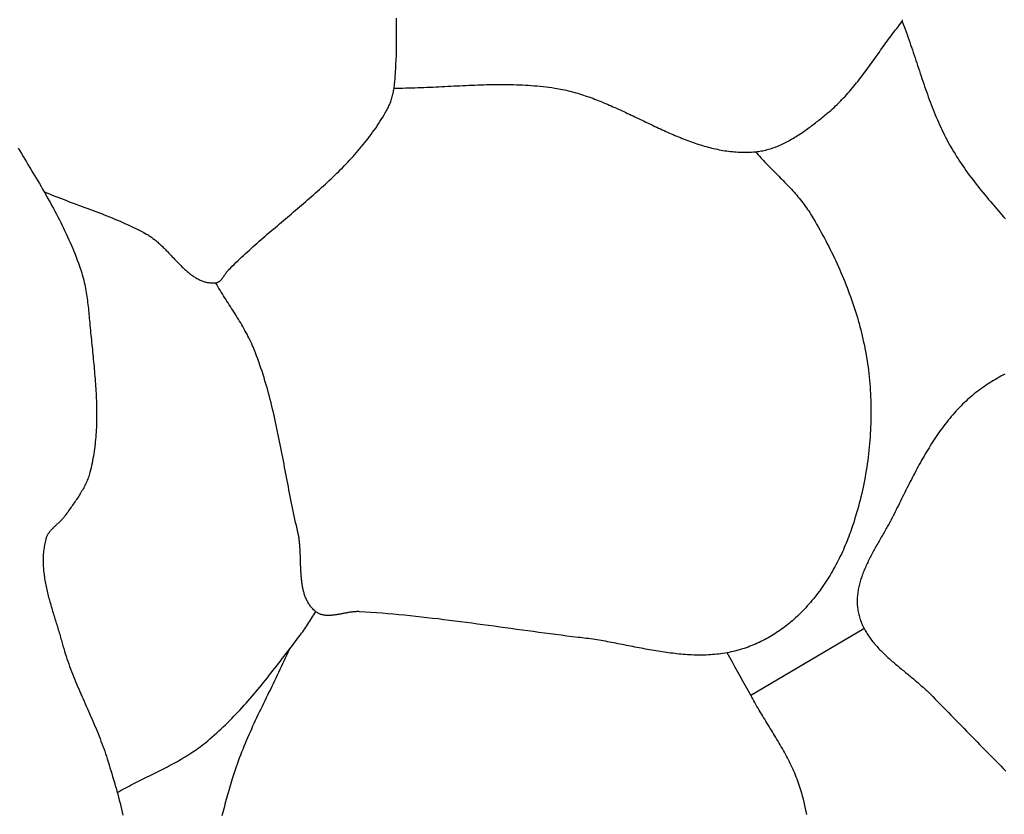
# Model space of a CAD drawing. Units: millimetres. Extents: x -62 to 1221, y -89 to 89.
# Drawn here: x 645 to 668, y -39 to -21 of the extents above; entities that cross this region are included whole.
import ezdxf

# ---------------------------------------------------------------- set-up
doc = ezdxf.new("R2010")
doc.units = ezdxf.units.MM
doc.layers.add('Vector Layer 1', color=7, linetype='Continuous', lineweight=30)

msp = doc.modelspace()

# ---------------------------------------------------------------- linework, layer by layer
at = {"layer": 'Vector Layer 1', "color": 18, "lineweight": 30, "true_color": 0x000000}
msp.add_line((662.295, -36.431), (664.926, -34.879), dxfattribs=at)
for points in [[(645.881, -24.733), (645.943, -24.759), (646.006, -24.784), (646.069, -24.809), (646.132, -24.834), (646.195, -24.859), (646.258, -24.883), (646.321, -24.907), (646.385, -24.931), (646.448, -24.955), (646.511, -24.978), (646.575, -25.002), (646.638, -25.026), (646.702, -25.049), (646.765, -25.073), (646.829, -25.096), (646.892, -25.12), (646.956, -25.144), (647.019, -25.168), (647.082, -25.192), (647.145, -25.216), (647.209, -25.24), (647.272, -25.265), (647.334, -25.29), (647.397, -25.315), (647.46, -25.341), (647.522, -25.367), (647.584, -25.393), (647.646, -25.419), (647.708, -25.446), (647.77, -25.474), (647.831, -25.502), (647.892, -25.531), (647.953, -25.56), (648.014, -25.589), (648.074, -25.619), (648.134, -25.65), (648.194, -25.682), (648.253, -25.714), (648.253, -25.714), (648.273, -25.725), (648.293, -25.737), (648.313, -25.749), (648.332, -25.762), (648.352, -25.775), (648.371, -25.788), (648.39, -25.802), (648.409, -25.816), (648.428, -25.83), (648.447, -25.845), (648.465, -25.86), (648.484, -25.875), (648.502, -25.891), (648.521, -25.907), (648.539, -25.923), (648.557, -25.939), (648.575, -25.956), (648.593, -25.972), (648.611, -25.989), (648.629, -26.007), (648.647, -26.024), (648.665, -26.041), (648.682, -26.059), (648.7, -26.077), (648.717, -26.095), (648.735, -26.113), (648.752, -26.131), (648.77, -26.149), (648.787, -26.167), (648.804, -26.186), (648.822, -26.204), (648.839, -26.222), (648.856, -26.241), (648.874, -26.259), (648.891, -26.277), (648.908, -26.296), (648.926, -26.314), (648.943, -26.332), (648.96, -26.35), (648.977, -26.368), (648.995, -26.386), (649.012, -26.403), (649.029, -26.421), (649.047, -26.438), (649.064, -26.456), (649.082, -26.473), (649.099, -26.49), (649.117, -26.506), (649.134, -26.523), (649.152, -26.539), (649.17, -26.555), (649.188, -26.571), (649.206, -26.586), (649.224, -26.601), (649.242, -26.616), (649.26, -26.631), (649.278, -26.645), (649.296, -26.659), (649.315, -26.672), (649.333, -26.685), (649.352, -26.698), (649.371, -26.71), (649.389, -26.722), (649.408, -26.734), (649.427, -26.745), (649.447, -26.755), (649.466, -26.766), (649.486, -26.775), (649.505, -26.784), (649.525, -26.793), (649.545, -26.801), (649.565, -26.808), (649.585, -26.815), (649.606, -26.822), (649.626, -26.827), (649.647, -26.833), (649.668, -26.837), (649.689, -26.841), (649.71, -26.844), (649.732, -26.847), (649.753, -26.849), (649.775, -26.85), (649.797, -26.851), (649.82, -26.851), (649.842, -26.85), (649.865, -26.848), (649.865, -26.848), (649.876, -26.847), (649.886, -26.845), (649.896, -26.843), (649.906, -26.839), (649.915, -26.836), (649.924, -26.831), (649.933, -26.826), (649.942, -26.821), (649.95, -26.815), (649.959, -26.809), (649.967, -26.802), (649.975, -26.795), (649.983, -26.788), (649.99, -26.78), (649.998, -26.772), (650.005, -26.763), (650.012, -26.755), (650.019, -26.746), (650.026, -26.736), (650.033, -26.727), (650.04, -26.718), (650.046, -26.708), (650.053, -26.698), (650.06, -26.688), (650.066, -26.679), (650.073, -26.669), (650.08, -26.659), (650.086, -26.649), (650.093, -26.639), (650.1, -26.629), (650.106, -26.62), (650.113, -26.61), (650.12, -26.601), (650.127, -26.592), (650.134, -26.583), (650.141, -26.574), (650.148, -26.566), (650.156, -26.558), (650.163, -26.55), (650.163, -26.55), (650.206, -26.507), (650.249, -26.464), (650.292, -26.421), (650.336, -26.379), (650.38, -26.336), (650.424, -26.294), (650.468, -26.252), (650.513, -26.211), (650.558, -26.169), (650.603, -26.128), (650.648, -26.087), (650.694, -26.046), (650.739, -26.005), (650.785, -25.964), (650.831, -25.923), (650.877, -25.883), (650.923, -25.842), (650.97, -25.802), (651.016, -25.761), (651.063, -25.721), (651.11, -25.681), (651.157, -25.641), (651.204, -25.601), (651.251, -25.561), (651.298, -25.521), (651.345, -25.481), (651.392, -25.441), (651.439, -25.401), (651.486, -25.362), (651.533, -25.322), (651.58, -25.282), (651.627, -25.242), (651.674, -25.202), (651.721, -25.162), (651.768, -25.122), (651.815, -25.082), (651.862, -25.042), (651.909, -25.002), (651.956, -24.962), (652.002, -24.922), (652.048, -24.881), (652.095, -24.841), (652.141, -24.8), (652.187, -24.759), (652.233, -24.719), (652.278, -24.678), (652.324, -24.637), (652.369, -24.595), (652.414, -24.554), (652.459, -24.512), (652.504, -24.471), (652.548, -24.429), (652.592, -24.387), (652.636, -24.345), (652.68, -24.302), (652.723, -24.259), (652.766, -24.217), (652.809, -24.173), (652.851, -24.13), (652.893, -24.086), (652.935, -24.043), (652.976, -23.999), (653.017, -23.954), (653.058, -23.91), (653.098, -23.865), (653.138, -23.819), (653.177, -23.774), (653.216, -23.728), (653.255, -23.682), (653.293, -23.636), (653.331, -23.589), (653.368, -23.542), (653.405, -23.494), (653.441, -23.446), (653.477, -23.398), (653.512, -23.35), (653.547, -23.301), (653.582, -23.251), (653.615, -23.202), (653.649, -23.151), (653.681, -23.101), (653.713, -23.05), (653.745, -22.999), (653.776, -22.947), (653.806, -22.895), (653.836, -22.842), (653.865, -22.789), (653.865, -22.789), (653.878, -22.763), (653.89, -22.738), (653.902, -22.712), (653.913, -22.686), (653.924, -22.659), (653.934, -22.633), (653.943, -22.606), (653.952, -22.579), (653.96, -22.551), (653.967, -22.524), (653.975, -22.496), (653.981, -22.468), (653.987, -22.44), (653.993, -22.412), (653.998, -22.383), (654.003, -22.355), (654.008, -22.326), (654.012, -22.298), (654.016, -22.269), (654.02, -22.24), (654.023, -22.211), (654.026, -22.183), (654.029, -22.154), (654.031, -22.125), (654.034, -22.096), (654.036, -22.067), (654.038, -22.039), (654.04, -22.01), (654.042, -21.981), (654.044, -21.953), (654.044, -21.953), (654.05, -21.856), (654.054, -21.76), (654.059, -21.663), (654.062, -21.567), (654.065, -21.47), (654.067, -21.373), (654.068, -21.277), (654.068, -21.18), (654.068, -21.084), (654.068, -20.987), (654.066, -20.89), (654.064, -20.794), (654.062, -20.697)], [(654.008, -22.323), (654.078, -22.323), (654.147, -22.322), (654.216, -22.322), (654.285, -22.32), (654.355, -22.319), (654.424, -22.317), (654.493, -22.315), (654.563, -22.312), (654.632, -22.31), (654.702, -22.307), (654.771, -22.304), (654.84, -22.301), (654.91, -22.298), (654.979, -22.295), (655.049, -22.291), (655.118, -22.288), (655.188, -22.284), (655.257, -22.281), (655.327, -22.277), (655.396, -22.274), (655.466, -22.27), (655.535, -22.267), (655.605, -22.264), (655.674, -22.26), (655.744, -22.257), (655.813, -22.254), (655.882, -22.252), (655.952, -22.249), (656.021, -22.247), (656.091, -22.245), (656.16, -22.243), (656.229, -22.241), (656.298, -22.24), (656.368, -22.239), (656.437, -22.239), (656.506, -22.238), (656.575, -22.239), (656.645, -22.239), (656.714, -22.24), (656.783, -22.242), (656.852, -22.244), (656.921, -22.246), (656.99, -22.249), (657.059, -22.253), (657.128, -22.257), (657.196, -22.262), (657.265, -22.267), (657.334, -22.273), (657.403, -22.28), (657.471, -22.287), (657.54, -22.295), (657.608, -22.304), (657.677, -22.313), (657.745, -22.323), (657.745, -22.323), (657.79, -22.33), (657.835, -22.338), (657.879, -22.347), (657.923, -22.355), (657.968, -22.365), (658.012, -22.375), (658.056, -22.385), (658.1, -22.396), (658.144, -22.408), (658.188, -22.42), (658.232, -22.432), (658.276, -22.445), (658.319, -22.458), (658.363, -22.471), (658.406, -22.486), (658.45, -22.5), (658.493, -22.515), (658.536, -22.53), (658.58, -22.545), (658.623, -22.561), (658.666, -22.578), (658.709, -22.594), (658.752, -22.611), (658.795, -22.628), (658.838, -22.645), (658.881, -22.663), (658.924, -22.681), (658.967, -22.699), (659.009, -22.717), (659.052, -22.736), (659.095, -22.755), (659.137, -22.774), (659.18, -22.793), (659.223, -22.812), (659.265, -22.832), (659.308, -22.851), (659.35, -22.871), (659.392, -22.891), (659.435, -22.911), (659.477, -22.931), (659.52, -22.951), (659.562, -22.971), (659.604, -22.991), (659.646, -23.011), (659.689, -23.032), (659.731, -23.052), (659.773, -23.072), (659.816, -23.093), (659.858, -23.113), (659.9, -23.133), (659.942, -23.153), (659.985, -23.173), (660.027, -23.193), (660.069, -23.213), (660.111, -23.233), (660.153, -23.253), (660.196, -23.272), (660.238, -23.292), (660.28, -23.311), (660.323, -23.33), (660.365, -23.349), (660.407, -23.368), (660.449, -23.386), (660.492, -23.405), (660.534, -23.423), (660.577, -23.44), (660.619, -23.458), (660.661, -23.475), (660.704, -23.492), (660.746, -23.509), (660.789, -23.526), (660.831, -23.542), (660.874, -23.558), (660.917, -23.573), (660.959, -23.588), (661.002, -23.603), (661.045, -23.617), (661.088, -23.631), (661.131, -23.645), (661.173, -23.658), (661.216, -23.671), (661.259, -23.683), (661.303, -23.695), (661.346, -23.706), (661.389, -23.717), (661.432, -23.727), (661.475, -23.737), (661.519, -23.746), (661.562, -23.755), (661.606, -23.763), (661.649, -23.771), (661.693, -23.778), (661.737, -23.785), (661.78, -23.79), (661.824, -23.796), (661.868, -23.8), (661.912, -23.805), (661.956, -23.808), (662, -23.811), (662.045, -23.813), (662.089, -23.814), (662.133, -23.815), (662.178, -23.815), (662.223, -23.814), (662.267, -23.813), (662.312, -23.81), (662.357, -23.807), (662.402, -23.804), (662.402, -23.804), (662.437, -23.8), (662.472, -23.796), (662.506, -23.791), (662.541, -23.785), (662.575, -23.778), (662.609, -23.771), (662.643, -23.763), (662.677, -23.754), (662.71, -23.745), (662.744, -23.735), (662.777, -23.725), (662.811, -23.713), (662.844, -23.702), (662.876, -23.689), (662.909, -23.677), (662.942, -23.663), (662.974, -23.649), (663.007, -23.635), (663.039, -23.62), (663.071, -23.605), (663.103, -23.589), (663.134, -23.572), (663.166, -23.556), (663.197, -23.539), (663.229, -23.521), (663.26, -23.503), (663.291, -23.485), (663.322, -23.466), (663.352, -23.447), (663.383, -23.428), (663.413, -23.408), (663.444, -23.388), (663.474, -23.368), (663.504, -23.348), (663.533, -23.327), (663.563, -23.306), (663.593, -23.285), (663.622, -23.263), (663.651, -23.242), (663.68, -23.22), (663.709, -23.198), (663.738, -23.176), (663.767, -23.154), (663.796, -23.132), (663.824, -23.11), (663.852, -23.088), (663.88, -23.065), (663.908, -23.043), (663.936, -23.02), (663.964, -22.998), (663.992, -22.975), (664.019, -22.953), (664.046, -22.93), (664.074, -22.908), (664.074, -22.908), (664.113, -22.875), (664.153, -22.841), (664.191, -22.807), (664.23, -22.772), (664.267, -22.737), (664.305, -22.701), (664.342, -22.665), (664.378, -22.628), (664.414, -22.591), (664.45, -22.553), (664.485, -22.515), (664.52, -22.477), (664.554, -22.439), (664.588, -22.4), (664.622, -22.36), (664.656, -22.321), (664.689, -22.281), (664.722, -22.241), (664.754, -22.2), (664.787, -22.16), (664.819, -22.119), (664.851, -22.077), (664.882, -22.036), (664.914, -21.995), (664.945, -21.953), (664.976, -21.911), (665.008, -21.869), (665.038, -21.827), (665.069, -21.784), (665.1, -21.742), (665.131, -21.7), (665.161, -21.657), (665.192, -21.615), (665.222, -21.572), (665.253, -21.529), (665.283, -21.487), (665.313, -21.444), (665.344, -21.402), (665.374, -21.359), (665.405, -21.317), (665.436, -21.274), (665.466, -21.232), (665.497, -21.19), (665.528, -21.147), (665.559, -21.105), (665.59, -21.064), (665.622, -21.022), (665.653, -20.98), (665.685, -20.939), (665.717, -20.898), (665.749, -20.857), (665.782, -20.817), (665.815, -20.776)], [(665.815, -20.776), (665.837, -20.836), (665.86, -20.895), (665.882, -20.955), (665.904, -21.015), (665.925, -21.075), (665.947, -21.135), (665.968, -21.195), (665.989, -21.255), (666.01, -21.316), (666.03, -21.376), (666.051, -21.437), (666.071, -21.497), (666.091, -21.558), (666.111, -21.619), (666.132, -21.679), (666.152, -21.74), (666.172, -21.801), (666.192, -21.862), (666.212, -21.922), (666.232, -21.983), (666.252, -22.043), (666.273, -22.104), (666.293, -22.165), (666.314, -22.225), (666.335, -22.285), (666.356, -22.346), (666.377, -22.406), (666.398, -22.466), (666.42, -22.526), (666.442, -22.586), (666.464, -22.645), (666.487, -22.705), (666.51, -22.764), (666.533, -22.823), (666.557, -22.882), (666.581, -22.941), (666.605, -23), (666.63, -23.058), (666.655, -23.117), (666.681, -23.175), (666.708, -23.232), (666.734, -23.29), (666.762, -23.347), (666.79, -23.404), (666.818, -23.461), (666.848, -23.517), (666.877, -23.573), (666.908, -23.629), (666.939, -23.684), (666.939, -23.684), (666.972, -23.741), (667.006, -23.798), (667.04, -23.854), (667.075, -23.91), (667.11, -23.965), (667.146, -24.02), (667.182, -24.075), (667.219, -24.129), (667.257, -24.183), (667.295, -24.237), (667.333, -24.29), (667.372, -24.343), (667.411, -24.396), (667.451, -24.448), (667.491, -24.5), (667.531, -24.552), (667.572, -24.604), (667.613, -24.656), (667.654, -24.707), (667.696, -24.758), (667.738, -24.809), (667.78, -24.86), (667.822, -24.91), (667.865, -24.961), (667.908, -25.011), (667.951, -25.061), (667.994, -25.111), (668.037, -25.161), (668.081, -25.211), (668.124, -25.261), (668.168, -25.311), (668.212, -25.36)], [(668.196, -28.97), (668.152, -28.994), (668.108, -29.018), (668.064, -29.043), (668.021, -29.068), (667.978, -29.093), (667.935, -29.119), (667.893, -29.145), (667.851, -29.171), (667.809, -29.198), (667.767, -29.226), (667.726, -29.254), (667.685, -29.282), (667.645, -29.311), (667.604, -29.34), (667.565, -29.37), (667.525, -29.4), (667.486, -29.431), (667.448, -29.463), (667.409, -29.495), (667.372, -29.527), (667.334, -29.561), (667.297, -29.595), (667.297, -29.595), (667.257, -29.633), (667.217, -29.671), (667.178, -29.711), (667.139, -29.75), (667.101, -29.791), (667.063, -29.831), (667.026, -29.872), (666.99, -29.914), (666.954, -29.956), (666.918, -29.999), (666.883, -30.042), (666.849, -30.085), (666.814, -30.129), (666.781, -30.173), (666.747, -30.217), (666.714, -30.262), (666.682, -30.307), (666.65, -30.353), (666.618, -30.399), (666.587, -30.445), (666.556, -30.491), (666.526, -30.538), (666.496, -30.585), (666.466, -30.633), (666.436, -30.68), (666.407, -30.728), (666.378, -30.776), (666.35, -30.825), (666.321, -30.873), (666.293, -30.922), (666.265, -30.971), (666.238, -31.02), (666.211, -31.069), (666.184, -31.118), (666.157, -31.168), (666.13, -31.218), (666.104, -31.268), (666.078, -31.317), (666.052, -31.368), (666.026, -31.418), (666, -31.468), (665.974, -31.518), (665.949, -31.568), (665.924, -31.619), (665.899, -31.669), (665.873, -31.719), (665.848, -31.77), (665.824, -31.82), (665.799, -31.87), (665.774, -31.921), (665.749, -31.971), (665.724, -32.021), (665.7, -32.071), (665.675, -32.121), (665.65, -32.171), (665.626, -32.221), (665.626, -32.221), (665.612, -32.249), (665.597, -32.278), (665.583, -32.306), (665.568, -32.334), (665.553, -32.362), (665.538, -32.391), (665.522, -32.419), (665.507, -32.447), (665.491, -32.476), (665.475, -32.504), (665.459, -32.533), (665.443, -32.561), (665.427, -32.59), (665.41, -32.618), (665.394, -32.647), (665.377, -32.676), (665.361, -32.704), (665.344, -32.733), (665.328, -32.762), (665.311, -32.791), (665.295, -32.819), (665.278, -32.848), (665.261, -32.877), (665.245, -32.906), (665.228, -32.935), (665.212, -32.964), (665.196, -32.993), (665.18, -33.022), (665.163, -33.051), (665.147, -33.08), (665.132, -33.109), (665.116, -33.139), (665.1, -33.168), (665.085, -33.197), (665.07, -33.226), (665.055, -33.256), (665.04, -33.285), (665.026, -33.315), (665.012, -33.344), (664.998, -33.373), (664.984, -33.403), (664.971, -33.433), (664.958, -33.462), (664.945, -33.492), (664.932, -33.521), (664.92, -33.551), (664.908, -33.581), (664.897, -33.611), (664.886, -33.64), (664.875, -33.67), (664.865, -33.7), (664.856, -33.73), (664.846, -33.76), (664.837, -33.79), (664.829, -33.82), (664.821, -33.85), (664.814, -33.88), (664.807, -33.91), (664.8, -33.94), (664.794, -33.971), (664.789, -34.001), (664.784, -34.031), (664.78, -34.061), (664.777, -34.092), (664.774, -34.122), (664.771, -34.153), (664.77, -34.183), (664.768, -34.214), (664.768, -34.244), (664.768, -34.275), (664.769, -34.305), (664.771, -34.336), (664.773, -34.367), (664.776, -34.397), (664.78, -34.428), (664.785, -34.459), (664.79, -34.49), (664.79, -34.49), (664.796, -34.521), (664.803, -34.552), (664.81, -34.582), (664.819, -34.612), (664.827, -34.642), (664.837, -34.671), (664.847, -34.701), (664.858, -34.729), (664.869, -34.758), (664.881, -34.786), (664.894, -34.814), (664.907, -34.842), (664.921, -34.87), (664.935, -34.897), (664.95, -34.924), (664.965, -34.951), (664.981, -34.977), (664.998, -35.003), (665.015, -35.029), (665.032, -35.055), (665.05, -35.081), (665.068, -35.106), (665.087, -35.131), (665.106, -35.156), (665.125, -35.181), (665.145, -35.206), (665.166, -35.23), (665.186, -35.254), (665.207, -35.278), (665.229, -35.302), (665.25, -35.326), (665.273, -35.35), (665.295, -35.373), (665.318, -35.396), (665.34, -35.419), (665.364, -35.442), (665.387, -35.465), (665.411, -35.488), (665.435, -35.51), (665.459, -35.533), (665.483, -35.555), (665.508, -35.577), (665.533, -35.6), (665.558, -35.622), (665.583, -35.644), (665.608, -35.665), (665.633, -35.687), (665.659, -35.709), (665.685, -35.731), (665.71, -35.752), (665.736, -35.774), (665.762, -35.795), (665.788, -35.817), (665.814, -35.838), (665.84, -35.86), (665.866, -35.881), (665.892, -35.902), (665.918, -35.924), (665.944, -35.945), (665.97, -35.966), (665.995, -35.988), (666.021, -36.009), (666.047, -36.03), (666.073, -36.052), (666.098, -36.073), (666.124, -36.095), (666.149, -36.116), (666.174, -36.137), (666.199, -36.159), (666.224, -36.181), (666.249, -36.202), (666.273, -36.224), (666.298, -36.246), (666.322, -36.267), (666.346, -36.289), (666.37, -36.311), (666.393, -36.333), (666.416, -36.356), (666.439, -36.378), (666.462, -36.4), (666.462, -36.4), (666.522, -36.461), (666.583, -36.523), (666.644, -36.584), (666.705, -36.645), (666.765, -36.707), (666.826, -36.769), (666.887, -36.831), (666.947, -36.893), (667.008, -36.955), (667.068, -37.017), (667.129, -37.079), (667.189, -37.141), (667.25, -37.204), (667.31, -37.266), (667.371, -37.328), (667.431, -37.391), (667.492, -37.453), (667.553, -37.516), (667.613, -37.578), (667.674, -37.641), (667.735, -37.703), (667.796, -37.765), (667.856, -37.828), (667.917, -37.89), (667.978, -37.952), (668.04, -38.014), (668.101, -38.076), (668.162, -38.138), (668.223, -38.2)], [(647.578, -38.69), (647.623, -38.665), (647.669, -38.639), (647.715, -38.614), (647.762, -38.59), (647.808, -38.565), (647.854, -38.541), (647.901, -38.517), (647.948, -38.493), (647.995, -38.469), (648.042, -38.446), (648.089, -38.422), (648.136, -38.399), (648.183, -38.376), (648.23, -38.352), (648.277, -38.329), (648.324, -38.306), (648.371, -38.282), (648.418, -38.259), (648.465, -38.236), (648.512, -38.212), (648.559, -38.189), (648.606, -38.165), (648.653, -38.141), (648.7, -38.117), (648.746, -38.093), (648.792, -38.068), (648.839, -38.044), (648.885, -38.019), (648.931, -37.993), (648.976, -37.968), (649.022, -37.942), (649.067, -37.916), (649.112, -37.889), (649.156, -37.862), (649.201, -37.835), (649.245, -37.807), (649.289, -37.779), (649.332, -37.75), (649.375, -37.721), (649.418, -37.692), (649.46, -37.661), (649.502, -37.631), (649.544, -37.599), (649.585, -37.567), (649.626, -37.535), (649.626, -37.535), (649.68, -37.491), (649.733, -37.446), (649.786, -37.401), (649.838, -37.355), (649.89, -37.309), (649.942, -37.262), (649.993, -37.214), (650.043, -37.167), (650.093, -37.118), (650.143, -37.07), (650.192, -37.021), (650.241, -36.971), (650.289, -36.921), (650.337, -36.871), (650.385, -36.82), (650.433, -36.769), (650.48, -36.718), (650.526, -36.666), (650.573, -36.614), (650.619, -36.561), (650.665, -36.509), (650.71, -36.456), (650.756, -36.403), (650.801, -36.349), (650.845, -36.295), (650.89, -36.241), (650.934, -36.187), (650.978, -36.133), (651.022, -36.078), (651.066, -36.024), (651.11, -35.969), (651.153, -35.914), (651.196, -35.859), (651.239, -35.804), (651.282, -35.748), (651.325, -35.693), (651.368, -35.638), (651.411, -35.582), (651.453, -35.527), (651.496, -35.471), (651.538, -35.415), (651.581, -35.36), (651.623, -35.304), (651.666, -35.249), (651.708, -35.193), (651.75, -35.138), (651.793, -35.082), (651.835, -35.027), (651.835, -35.027), (651.861, -34.993), (651.886, -34.958), (651.911, -34.923), (651.936, -34.888), (651.96, -34.852), (651.983, -34.816), (652.007, -34.78), (652.03, -34.744), (652.053, -34.707), (652.076, -34.671), (652.1, -34.635), (652.123, -34.598), (652.146, -34.562), (652.169, -34.526), (652.193, -34.49)], [(651.571, -35.372), (651.542, -35.439), (651.512, -35.505), (651.482, -35.572), (651.451, -35.638), (651.42, -35.704), (651.389, -35.77), (651.358, -35.836), (651.327, -35.902), (651.295, -35.968), (651.263, -36.034), (651.231, -36.1), (651.199, -36.166), (651.167, -36.231), (651.135, -36.297), (651.103, -36.363), (651.071, -36.429), (651.038, -36.494), (651.006, -36.56), (650.974, -36.626), (650.942, -36.692), (650.911, -36.758), (650.879, -36.823), (650.847, -36.889), (650.816, -36.955), (650.785, -37.022), (650.754, -37.088), (650.724, -37.154), (650.694, -37.221), (650.664, -37.287), (650.634, -37.354), (650.605, -37.421), (650.576, -37.488), (650.548, -37.555), (650.52, -37.622), (650.493, -37.689), (650.466, -37.757), (650.439, -37.825), (650.413, -37.893), (650.388, -37.961), (650.363, -38.03), (650.339, -38.098), (650.316, -38.167), (650.293, -38.236), (650.271, -38.306), (650.25, -38.376), (650.25, -38.376), (650.234, -38.429), (650.218, -38.482), (650.202, -38.535), (650.187, -38.589), (650.171, -38.642), (650.156, -38.696), (650.14, -38.75), (650.125, -38.803), (650.11, -38.857), (650.096, -38.911), (650.081, -38.965), (650.067, -39.019), (650.053, -39.074), (650.039, -39.128), (650.025, -39.182), (650.012, -39.237)], [(663.599, -39.206), (663.584, -39.135), (663.569, -39.063), (663.553, -38.992), (663.536, -38.92), (663.518, -38.849), (663.5, -38.778), (663.48, -38.708), (663.48, -38.708), (663.467, -38.66), (663.453, -38.613), (663.438, -38.566), (663.422, -38.519), (663.406, -38.473), (663.389, -38.427), (663.372, -38.381), (663.354, -38.335), (663.335, -38.29), (663.316, -38.245), (663.297, -38.199), (663.277, -38.155), (663.256, -38.11), (663.235, -38.065), (663.214, -38.021), (663.192, -37.977), (663.169, -37.933), (663.147, -37.889), (663.124, -37.845), (663.1, -37.802), (663.077, -37.758), (663.053, -37.715), (663.029, -37.672), (663.004, -37.629), (662.979, -37.586), (662.954, -37.543), (662.929, -37.5), (662.904, -37.457), (662.878, -37.414), (662.853, -37.372), (662.827, -37.329), (662.801, -37.286), (662.775, -37.244), (662.749, -37.201), (662.723, -37.159), (662.697, -37.116), (662.671, -37.074), (662.645, -37.031), (662.619, -36.989), (662.593, -36.946), (662.568, -36.904), (662.542, -36.861), (662.516, -36.818), (662.491, -36.776), (662.466, -36.733), (662.44, -36.69), (662.416, -36.647), (662.391, -36.604), (662.366, -36.561), (662.342, -36.518), (662.318, -36.475), (662.295, -36.431), (662.295, -36.431), (662.235, -36.321), (662.175, -36.211), (662.114, -36.101), (662.052, -35.992), (661.991, -35.883), (661.929, -35.773), (661.868, -35.664), (661.806, -35.555), (661.745, -35.445)]]:
    msp.add_lwpolyline(points, dxfattribs=at)
at = {"layer": 'Vector Layer 1', "color": 18, "lineweight": 30, "true_color": 0x000000, "extrusion": (0, 0, -1)}
for points in [[(-665.815, -20.734), (-665.815, -20.776)], [(-645.276, -23.721), (-645.314, -23.784), (-645.352, -23.847), (-645.39, -23.91), (-645.429, -23.973), (-645.467, -24.036), (-645.505, -24.099), (-645.543, -24.162), (-645.582, -24.226), (-645.62, -24.289), (-645.658, -24.352), (-645.695, -24.416), (-645.733, -24.479), (-645.77, -24.543), (-645.808, -24.607), (-645.845, -24.67), (-645.882, -24.734), (-645.918, -24.798), (-645.954, -24.863), (-645.99, -24.927), (-646.026, -24.992), (-646.062, -25.056), (-646.097, -25.121), (-646.132, -25.186), (-646.166, -25.251), (-646.2, -25.316), (-646.234, -25.382), (-646.267, -25.448), (-646.299, -25.513), (-646.332, -25.579), (-646.364, -25.646), (-646.395, -25.712), (-646.426, -25.779), (-646.456, -25.846), (-646.486, -25.913), (-646.515, -25.98), (-646.543, -26.048), (-646.571, -26.116), (-646.598, -26.184), (-646.625, -26.252), (-646.651, -26.321), (-646.677, -26.39), (-646.701, -26.459), (-646.725, -26.528), (-646.725, -26.528), (-646.74, -26.573), (-646.754, -26.617), (-646.767, -26.662), (-646.779, -26.707), (-646.791, -26.752), (-646.802, -26.797), (-646.813, -26.843), (-646.823, -26.889), (-646.832, -26.935), (-646.841, -26.981), (-646.85, -27.027), (-646.858, -27.073), (-646.865, -27.119), (-646.872, -27.165), (-646.879, -27.212), (-646.885, -27.258), (-646.891, -27.305), (-646.897, -27.352), (-646.902, -27.398), (-646.908, -27.445), (-646.913, -27.492), (-646.917, -27.538), (-646.922, -27.585), (-646.926, -27.632), (-646.93, -27.678), (-646.935, -27.725), (-646.935, -27.725), (-646.939, -27.781), (-646.945, -27.837), (-646.95, -27.893), (-646.955, -27.949), (-646.961, -28.005), (-646.966, -28.061), (-646.972, -28.117), (-646.978, -28.174), (-646.983, -28.23), (-646.989, -28.286), (-646.995, -28.343), (-647, -28.399), (-647.006, -28.456), (-647.012, -28.512), (-647.017, -28.569), (-647.023, -28.625), (-647.028, -28.682), (-647.034, -28.739), (-647.039, -28.795), (-647.044, -28.852), (-647.049, -28.909), (-647.054, -28.965), (-647.059, -29.022), (-647.063, -29.079), (-647.068, -29.135), (-647.072, -29.192), (-647.076, -29.249), (-647.079, -29.305), (-647.083, -29.362), (-647.086, -29.419), (-647.089, -29.475), (-647.091, -29.532), (-647.093, -29.588), (-647.095, -29.645), (-647.097, -29.701), (-647.098, -29.758), (-647.099, -29.814), (-647.099, -29.87), (-647.099, -29.927), (-647.099, -29.983), (-647.098, -30.039), (-647.097, -30.095), (-647.095, -30.151), (-647.093, -30.207), (-647.09, -30.263), (-647.087, -30.319), (-647.083, -30.375), (-647.079, -30.431), (-647.075, -30.487), (-647.069, -30.542), (-647.063, -30.598), (-647.057, -30.653), (-647.05, -30.708), (-647.042, -30.764), (-647.034, -30.819), (-647.025, -30.874), (-647.015, -30.929), (-647.005, -30.983), (-646.994, -31.038), (-646.982, -31.093), (-646.969, -31.147), (-646.956, -31.202), (-646.942, -31.256), (-646.942, -31.256), (-646.934, -31.287), (-646.925, -31.317), (-646.915, -31.347), (-646.904, -31.377), (-646.893, -31.407), (-646.881, -31.437), (-646.869, -31.466), (-646.856, -31.495), (-646.842, -31.524), (-646.829, -31.553), (-646.814, -31.581), (-646.799, -31.609), (-646.784, -31.637), (-646.768, -31.665), (-646.752, -31.693), (-646.736, -31.721), (-646.719, -31.748), (-646.702, -31.776), (-646.685, -31.803), (-646.667, -31.83), (-646.649, -31.857), (-646.631, -31.884), (-646.613, -31.911), (-646.595, -31.938), (-646.576, -31.964), (-646.558, -31.991), (-646.539, -32.017), (-646.52, -32.044), (-646.502, -32.07), (-646.483, -32.096), (-646.464, -32.123), (-646.446, -32.149), (-646.427, -32.175), (-646.408, -32.202), (-646.39, -32.228), (-646.372, -32.254), (-646.372, -32.254), (-646.362, -32.268), (-646.351, -32.282), (-646.341, -32.296), (-646.329, -32.309), (-646.318, -32.322), (-646.306, -32.336), (-646.294, -32.348), (-646.282, -32.361), (-646.269, -32.374), (-646.257, -32.386), (-646.244, -32.399), (-646.231, -32.411), (-646.218, -32.423), (-646.205, -32.436), (-646.191, -32.448), (-646.178, -32.46), (-646.165, -32.472), (-646.152, -32.484), (-646.139, -32.497), (-646.126, -32.509), (-646.113, -32.521), (-646.1, -32.533), (-646.087, -32.546), (-646.075, -32.558), (-646.063, -32.571), (-646.051, -32.584), (-646.039, -32.597), (-646.028, -32.61), (-646.017, -32.623), (-646.006, -32.636), (-645.996, -32.65), (-645.986, -32.664), (-645.976, -32.678), (-645.968, -32.692), (-645.959, -32.707), (-645.951, -32.722), (-645.944, -32.737), (-645.937, -32.752), (-645.931, -32.768), (-645.925, -32.784), (-645.92, -32.801), (-645.92, -32.801), (-645.911, -32.836), (-645.903, -32.871), (-645.895, -32.906), (-645.888, -32.941), (-645.882, -32.976), (-645.877, -33.011), (-645.872, -33.046), (-645.868, -33.081), (-645.864, -33.117), (-645.861, -33.152), (-645.859, -33.188), (-645.858, -33.223), (-645.857, -33.259), (-645.856, -33.294), (-645.857, -33.33), (-645.857, -33.366), (-645.859, -33.401), (-645.86, -33.437), (-645.863, -33.473), (-645.866, -33.509), (-645.869, -33.545), (-645.873, -33.58), (-645.877, -33.616), (-645.882, -33.652), (-645.887, -33.688), (-645.892, -33.724), (-645.898, -33.76), (-645.904, -33.796), (-645.911, -33.832), (-645.918, -33.868), (-645.926, -33.904), (-645.933, -33.94), (-645.941, -33.977), (-645.949, -34.013), (-645.958, -34.049), (-645.967, -34.085), (-645.976, -34.121), (-645.985, -34.157), (-645.995, -34.193), (-646.005, -34.229), (-646.014, -34.265), (-646.025, -34.301), (-646.035, -34.337), (-646.045, -34.373), (-646.056, -34.409), (-646.066, -34.445), (-646.077, -34.481), (-646.088, -34.517), (-646.099, -34.552), (-646.11, -34.588), (-646.121, -34.624), (-646.132, -34.66), (-646.143, -34.695), (-646.154, -34.731), (-646.165, -34.767), (-646.176, -34.802), (-646.187, -34.838), (-646.198, -34.873), (-646.209, -34.909), (-646.22, -34.944), (-646.23, -34.979), (-646.241, -35.015), (-646.251, -35.05), (-646.261, -35.085), (-646.271, -35.12), (-646.281, -35.155), (-646.291, -35.19), (-646.301, -35.225), (-646.301, -35.225), (-646.317, -35.285), (-646.335, -35.346), (-646.353, -35.405), (-646.371, -35.465), (-646.391, -35.525), (-646.411, -35.584), (-646.431, -35.643), (-646.452, -35.702), (-646.473, -35.761), (-646.495, -35.819), (-646.518, -35.878), (-646.54, -35.936), (-646.564, -35.994), (-646.587, -36.053), (-646.611, -36.111), (-646.635, -36.168), (-646.659, -36.226), (-646.684, -36.284), (-646.709, -36.342), (-646.734, -36.399), (-646.759, -36.457), (-646.784, -36.514), (-646.809, -36.572), (-646.835, -36.629), (-646.86, -36.687), (-646.885, -36.744), (-646.911, -36.802), (-646.936, -36.859), (-646.961, -36.917), (-646.986, -36.975), (-647.011, -37.032), (-647.036, -37.09), (-647.06, -37.148), (-647.085, -37.206), (-647.109, -37.264), (-647.132, -37.322), (-647.156, -37.38), (-647.179, -37.438), (-647.201, -37.497), (-647.224, -37.555), (-647.245, -37.614), (-647.267, -37.673), (-647.287, -37.732), (-647.308, -37.792), (-647.327, -37.851), (-647.346, -37.911), (-647.346, -37.911), (-647.368, -37.979), (-647.389, -38.047), (-647.41, -38.115), (-647.431, -38.183), (-647.452, -38.252), (-647.472, -38.32), (-647.492, -38.389), (-647.512, -38.457), (-647.532, -38.526), (-647.552, -38.595), (-647.571, -38.664), (-647.59, -38.733), (-647.608, -38.802), (-647.626, -38.871), (-647.644, -38.94), (-647.661, -39.01), (-647.677, -39.079), (-647.694, -39.149), (-647.709, -39.219)], [(-662.402, -23.804), (-662.433, -23.838), (-662.464, -23.873), (-662.495, -23.907), (-662.526, -23.941), (-662.558, -23.975), (-662.59, -24.008), (-662.622, -24.042), (-662.655, -24.075), (-662.687, -24.109), (-662.72, -24.142), (-662.752, -24.175), (-662.785, -24.208), (-662.818, -24.241), (-662.851, -24.274), (-662.884, -24.307), (-662.916, -24.34), (-662.949, -24.373), (-662.982, -24.406), (-663.015, -24.44), (-663.047, -24.473), (-663.08, -24.506), (-663.112, -24.54), (-663.144, -24.573), (-663.176, -24.607), (-663.208, -24.641), (-663.239, -24.675), (-663.27, -24.709), (-663.301, -24.743), (-663.332, -24.778), (-663.362, -24.813), (-663.392, -24.848), (-663.421, -24.884), (-663.451, -24.919), (-663.479, -24.955), (-663.508, -24.992), (-663.535, -25.028), (-663.563, -25.066), (-663.59, -25.103), (-663.616, -25.141), (-663.642, -25.179), (-663.667, -25.218), (-663.691, -25.257), (-663.715, -25.296), (-663.715, -25.296), (-663.753, -25.359), (-663.79, -25.423), (-663.826, -25.487), (-663.863, -25.551), (-663.899, -25.615), (-663.934, -25.68), (-663.97, -25.745), (-664.005, -25.81), (-664.039, -25.875), (-664.073, -25.941), (-664.107, -26.007), (-664.14, -26.073), (-664.173, -26.139), (-664.206, -26.206), (-664.238, -26.273), (-664.269, -26.34), (-664.301, -26.408), (-664.331, -26.475), (-664.361, -26.543), (-664.391, -26.611), (-664.42, -26.679), (-664.449, -26.748), (-664.477, -26.816), (-664.505, -26.885), (-664.532, -26.954), (-664.559, -27.024), (-664.585, -27.093), (-664.61, -27.163), (-664.635, -27.232), (-664.659, -27.302), (-664.683, -27.373), (-664.706, -27.443), (-664.729, -27.513), (-664.751, -27.584), (-664.772, -27.655), (-664.792, -27.726), (-664.812, -27.797), (-664.832, -27.868), (-664.85, -27.94), (-664.869, -28.011), (-664.886, -28.083), (-664.902, -28.154), (-664.918, -28.226), (-664.934, -28.298), (-664.948, -28.37), (-664.962, -28.443), (-664.975, -28.515), (-664.987, -28.587), (-664.999, -28.66), (-665.01, -28.733), (-665.02, -28.805), (-665.029, -28.878), (-665.029, -28.878), (-665.038, -28.955), (-665.046, -29.032), (-665.053, -29.109), (-665.06, -29.186), (-665.066, -29.263), (-665.071, -29.341), (-665.076, -29.418), (-665.079, -29.496), (-665.082, -29.574), (-665.085, -29.652), (-665.086, -29.73), (-665.087, -29.808), (-665.087, -29.886), (-665.086, -29.964), (-665.085, -30.042), (-665.083, -30.12), (-665.08, -30.198), (-665.076, -30.276), (-665.072, -30.354), (-665.067, -30.432), (-665.061, -30.51), (-665.055, -30.588), (-665.048, -30.666), (-665.04, -30.744), (-665.031, -30.822), (-665.022, -30.899), (-665.012, -30.977), (-665.001, -31.054), (-664.989, -31.132), (-664.977, -31.209), (-664.964, -31.286), (-664.951, -31.363), (-664.936, -31.44), (-664.921, -31.517), (-664.905, -31.593), (-664.889, -31.669), (-664.872, -31.745), (-664.854, -31.821), (-664.835, -31.897), (-664.816, -31.972), (-664.796, -32.048), (-664.775, -32.122), (-664.754, -32.197), (-664.732, -32.272), (-664.709, -32.346), (-664.686, -32.42), (-664.661, -32.493), (-664.636, -32.566), (-664.611, -32.639), (-664.611, -32.639), (-664.592, -32.691), (-664.573, -32.743), (-664.553, -32.794), (-664.533, -32.845), (-664.512, -32.897), (-664.491, -32.948), (-664.469, -32.999), (-664.446, -33.05), (-664.423, -33.1), (-664.4, -33.151), (-664.376, -33.201), (-664.351, -33.251), (-664.326, -33.301), (-664.301, -33.35), (-664.275, -33.4), (-664.248, -33.449), (-664.221, -33.498), (-664.193, -33.546), (-664.165, -33.594), (-664.137, -33.642), (-664.107, -33.69), (-664.078, -33.737), (-664.048, -33.784), (-664.017, -33.831), (-663.986, -33.877), (-663.954, -33.923), (-663.922, -33.968), (-663.889, -34.013), (-663.856, -34.058), (-663.822, -34.102), (-663.788, -34.146), (-663.753, -34.189), (-663.718, -34.232), (-663.682, -34.274), (-663.646, -34.316), (-663.609, -34.357), (-663.572, -34.398), (-663.534, -34.439), (-663.496, -34.478), (-663.457, -34.518), (-663.418, -34.556), (-663.378, -34.595), (-663.338, -34.632), (-663.297, -34.669), (-663.297, -34.669), (-663.263, -34.699), (-663.228, -34.729), (-663.193, -34.758), (-663.157, -34.787), (-663.121, -34.816), (-663.085, -34.844), (-663.048, -34.872), (-663.01, -34.899), (-662.972, -34.925), (-662.934, -34.951), (-662.895, -34.977), (-662.856, -35.002), (-662.817, -35.027), (-662.777, -35.051), (-662.737, -35.074), (-662.696, -35.097), (-662.656, -35.12), (-662.614, -35.142), (-662.573, -35.163), (-662.531, -35.184), (-662.489, -35.204), (-662.447, -35.223), (-662.405, -35.242), (-662.362, -35.26), (-662.319, -35.278), (-662.276, -35.295), (-662.233, -35.311), (-662.189, -35.327), (-662.145, -35.342), (-662.101, -35.356), (-662.057, -35.37), (-662.013, -35.383), (-661.969, -35.395), (-661.924, -35.406), (-661.88, -35.417), (-661.835, -35.427), (-661.79, -35.437), (-661.745, -35.445), (-661.745, -35.445), (-661.697, -35.454), (-661.649, -35.461), (-661.6, -35.468), (-661.552, -35.474), (-661.504, -35.48), (-661.455, -35.484), (-661.407, -35.489), (-661.358, -35.492), (-661.31, -35.495), (-661.261, -35.497), (-661.213, -35.498), (-661.164, -35.499), (-661.116, -35.5), (-661.067, -35.499), (-661.019, -35.499), (-660.97, -35.497), (-660.921, -35.495), (-660.873, -35.493), (-660.824, -35.49), (-660.775, -35.487), (-660.727, -35.483), (-660.678, -35.479), (-660.629, -35.475), (-660.58, -35.47), (-660.532, -35.464), (-660.483, -35.458), (-660.434, -35.452), (-660.385, -35.446), (-660.336, -35.439), (-660.288, -35.432), (-660.239, -35.425), (-660.19, -35.417), (-660.141, -35.409), (-660.092, -35.401), (-660.043, -35.393), (-659.994, -35.385), (-659.945, -35.376), (-659.896, -35.367), (-659.847, -35.358), (-659.799, -35.349), (-659.75, -35.34), (-659.701, -35.33), (-659.652, -35.321), (-659.603, -35.311), (-659.554, -35.302), (-659.505, -35.292), (-659.456, -35.282), (-659.407, -35.273), (-659.358, -35.263), (-659.309, -35.253), (-659.26, -35.244), (-659.211, -35.234), (-659.162, -35.225), (-659.113, -35.216), (-659.064, -35.206), (-659.015, -35.197), (-658.967, -35.188), (-658.918, -35.179), (-658.869, -35.171), (-658.82, -35.162), (-658.771, -35.154), (-658.722, -35.146), (-658.673, -35.138), (-658.624, -35.131), (-658.575, -35.124), (-658.527, -35.117), (-658.478, -35.11), (-658.429, -35.104), (-658.38, -35.098), (-658.331, -35.092), (-658.283, -35.087), (-658.283, -35.087), (-658.153, -35.071), (-658.022, -35.056), (-657.892, -35.039), (-657.762, -35.023), (-657.632, -35.006), (-657.502, -34.989), (-657.373, -34.972), (-657.243, -34.954), (-657.113, -34.937), (-656.983, -34.919), (-656.853, -34.902), (-656.723, -34.884), (-656.593, -34.866), (-656.463, -34.848), (-656.333, -34.83), (-656.203, -34.812), (-656.073, -34.795), (-655.944, -34.777), (-655.814, -34.76), (-655.684, -34.743), (-655.554, -34.726), (-655.424, -34.709), (-655.294, -34.692), (-655.164, -34.676), (-655.034, -34.66), (-654.904, -34.645), (-654.773, -34.63), (-654.643, -34.615), (-654.513, -34.601), (-654.383, -34.587), (-654.252, -34.574), (-654.122, -34.561), (-653.992, -34.549), (-653.861, -34.537), (-653.731, -34.527), (-653.6, -34.516), (-653.47, -34.507), (-653.339, -34.498), (-653.208, -34.49), (-653.208, -34.49), (-653.191, -34.489), (-653.174, -34.489), (-653.157, -34.489), (-653.14, -34.489), (-653.122, -34.49), (-653.105, -34.491), (-653.087, -34.492), (-653.07, -34.494), (-653.052, -34.496), (-653.034, -34.498), (-653.016, -34.5), (-652.998, -34.503), (-652.98, -34.505), (-652.962, -34.508), (-652.944, -34.511), (-652.926, -34.514), (-652.908, -34.518), (-652.89, -34.521), (-652.872, -34.525), (-652.854, -34.528), (-652.835, -34.532), (-652.817, -34.535), (-652.799, -34.539), (-652.781, -34.542), (-652.763, -34.546), (-652.745, -34.549), (-652.727, -34.552), (-652.709, -34.556), (-652.691, -34.559), (-652.673, -34.562), (-652.655, -34.565), (-652.638, -34.567), (-652.62, -34.57), (-652.602, -34.572), (-652.585, -34.574), (-652.567, -34.575), (-652.55, -34.577), (-652.533, -34.578), (-652.516, -34.579), (-652.499, -34.579), (-652.482, -34.58), (-652.465, -34.579), (-652.449, -34.579), (-652.432, -34.578), (-652.416, -34.576), (-652.4, -34.574), (-652.384, -34.572), (-652.368, -34.569), (-652.352, -34.566), (-652.337, -34.562), (-652.321, -34.557), (-652.306, -34.552), (-652.291, -34.547), (-652.277, -34.541), (-652.262, -34.534), (-652.248, -34.526), (-652.234, -34.518), (-652.22, -34.51), (-652.207, -34.5), (-652.193, -34.49), (-652.193, -34.49), (-652.175, -34.475), (-652.157, -34.459), (-652.141, -34.444), (-652.124, -34.427), (-652.109, -34.411), (-652.094, -34.394), (-652.079, -34.377), (-652.065, -34.359), (-652.052, -34.341), (-652.039, -34.322), (-652.027, -34.304), (-652.015, -34.284), (-652.004, -34.265), (-651.993, -34.245), (-651.983, -34.225), (-651.973, -34.205), (-651.964, -34.184), (-651.955, -34.164), (-651.947, -34.142), (-651.939, -34.121), (-651.932, -34.099), (-651.924, -34.077), (-651.918, -34.055), (-651.911, -34.033), (-651.905, -34.01), (-651.9, -33.987), (-651.895, -33.964), (-651.89, -33.941), (-651.885, -33.917), (-651.881, -33.893), (-651.877, -33.87), (-651.873, -33.846), (-651.869, -33.821), (-651.866, -33.797), (-651.863, -33.772), (-651.86, -33.748), (-651.858, -33.723), (-651.855, -33.698), (-651.853, -33.673), (-651.851, -33.648), (-651.849, -33.623), (-651.848, -33.597), (-651.846, -33.572), (-651.845, -33.546), (-651.844, -33.521), (-651.842, -33.495), (-651.841, -33.469), (-651.84, -33.443), (-651.839, -33.418), (-651.839, -33.392), (-651.838, -33.366), (-651.837, -33.34), (-651.836, -33.314), (-651.835, -33.288), (-651.834, -33.262), (-651.834, -33.236), (-651.833, -33.211), (-651.832, -33.185), (-651.831, -33.159), (-651.83, -33.133), (-651.829, -33.107), (-651.828, -33.082), (-651.826, -33.056), (-651.825, -33.031), (-651.823, -33.005), (-651.822, -32.98), (-651.82, -32.955), (-651.818, -32.93), (-651.815, -32.905), (-651.813, -32.88), (-651.81, -32.855), (-651.808, -32.83), (-651.804, -32.806), (-651.801, -32.781), (-651.798, -32.757), (-651.794, -32.733), (-651.79, -32.71), (-651.785, -32.686), (-651.78, -32.662), (-651.775, -32.639), (-651.775, -32.639), (-651.758, -32.565), (-651.74, -32.49), (-651.723, -32.416), (-651.707, -32.341), (-651.69, -32.266), (-651.674, -32.191), (-651.659, -32.116), (-651.643, -32.041), (-651.628, -31.966), (-651.612, -31.891), (-651.597, -31.816), (-651.583, -31.74), (-651.568, -31.665), (-651.553, -31.59), (-651.539, -31.514), (-651.524, -31.439), (-651.51, -31.363), (-651.496, -31.288), (-651.481, -31.212), (-651.467, -31.137), (-651.453, -31.061), (-651.438, -30.986), (-651.424, -30.91), (-651.409, -30.835), (-651.395, -30.76), (-651.38, -30.684), (-651.365, -30.609), (-651.35, -30.534), (-651.335, -30.459), (-651.32, -30.383), (-651.304, -30.308), (-651.288, -30.233), (-651.272, -30.158), (-651.256, -30.084), (-651.239, -30.009), (-651.222, -29.934), (-651.205, -29.86), (-651.187, -29.785), (-651.169, -29.711), (-651.151, -29.637), (-651.132, -29.563), (-651.113, -29.489), (-651.093, -29.415), (-651.073, -29.341), (-651.053, -29.268), (-651.031, -29.195), (-651.01, -29.122), (-650.988, -29.049), (-650.965, -28.976), (-650.942, -28.903), (-650.918, -28.831), (-650.893, -28.758), (-650.868, -28.686), (-650.842, -28.615), (-650.816, -28.543), (-650.788, -28.472), (-650.76, -28.401), (-650.76, -28.401), (-650.742, -28.354), (-650.722, -28.309), (-650.702, -28.263), (-650.681, -28.218), (-650.66, -28.173), (-650.638, -28.129), (-650.616, -28.085), (-650.593, -28.04), (-650.569, -27.997), (-650.545, -27.953), (-650.521, -27.91), (-650.496, -27.866), (-650.471, -27.823), (-650.446, -27.781), (-650.42, -27.738), (-650.394, -27.695), (-650.368, -27.653), (-650.342, -27.61), (-650.315, -27.568), (-650.288, -27.526), (-650.262, -27.484), (-650.235, -27.442), (-650.208, -27.399), (-650.181, -27.357), (-650.154, -27.315), (-650.127, -27.273), (-650.1, -27.231), (-650.073, -27.189), (-650.046, -27.147), (-650.02, -27.104), (-649.993, -27.062), (-649.967, -27.02), (-649.941, -26.977), (-649.915, -26.934), (-649.89, -26.891), (-649.865, -26.848)]]:
    msp.add_lwpolyline(points, dxfattribs=at)

doc.saveas('drawing.dxf')
